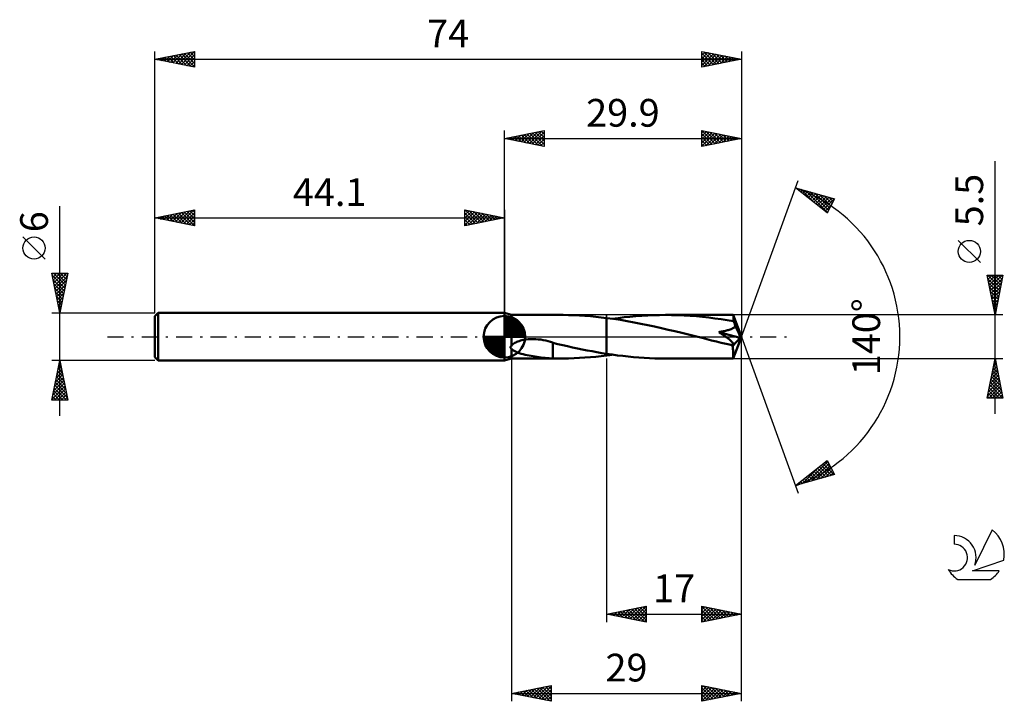
# Model space of a CAD drawing. Units: millimetres. Extents: x -17 to 107, y -46 to 40.
import ezdxf
from ezdxf.enums import TextEntityAlignment as Align

# ---------------------------------------------------------------- set-up
doc = ezdxf.new("R2010")
doc.units = ezdxf.units.MM
doc.header["$LTSCALE"] = 5.1
doc.linetypes.add('LONGDASH_DASH', pattern=[0.85, 0.4, -0.2, 0.05, -0.2])
for name, color, linetype in [('1', 4, 'CONTINUOUS'), ('2', 7, 'CONTINUOUS'), ('4', 2, 'LONGDASH_DASH'), ('CUT', 1, 'CONTINUOUS'), ('NOCUT', 7, 'CONTINUOUS'), ('SK1', 4, 'CONTINUOUS'), ('SK2', 7, 'CONTINUOUS'), ('SK4', 2, 'LONGDASH_DASH'), ('SK6', 5, 'CONTINUOUS')]:
    doc.layers.add(name, color=color, linetype=linetype)
doc.styles.get("Standard").update_dxf_attribs({"font": 'Monospac821 BT'})

msp = doc.modelspace()

# ---------------------------------------------------------------- linework, layer by layer
at = {"layer": '1', "color": 4, "linetype": 'CONTINUOUS', "lineweight": 50}
for p, q in [((45, 2.75), (44.1, 3)), ((44.1, -3), (44.1, 3)), ((45, 2.75), (51.04, 2.75)), ((45, -1.14), (45, 2.75)), ((51.51, 2.75), (50.84, 2.75)), ((52.2, 2.73), (51.51, 2.75)), ((52.88, 2.71), (52.2, 2.73)), ((53.57, 2.68), (52.88, 2.71)), ((54.26, 2.63), (53.57, 2.68)), ((54.95, 2.58), (54.26, 2.63)), ((55.63, 2.52), (54.95, 2.58)), ((56.31, 2.44), (55.63, 2.52)), ((59.2, 2.45), (59.94, 2.53)), ((59.94, 2.53), (60.69, 2.6)), ((60.69, 2.6), (61.43, 2.65)), ((61.43, 2.65), (62.18, 2.69)), ((62.18, 2.69), (62.92, 2.73)), ((62.92, 2.73), (63.66, 2.74)), ((63.66, 2.74), (64.41, 2.75)), ((65.19, 2.74), (64.41, 2.75)), ((72.97, 2.75), (64.41, 2.75)), ((65.98, 2.72), (65.19, 2.74)), ((66.76, 2.69), (65.98, 2.72)), ((67.54, 2.64), (66.76, 2.69)), ((68.32, 2.58), (67.54, 2.64)), ((69.11, 2.51), (68.32, 2.58)), ((69.89, 2.42), (69.11, 2.51)), ((72.98, 2.75), (72.97, 2.75)), ((72.97, 2.75), (72.97, 2.75)), ((72.97, 2.75), (72.97, 2.75)), ((72.98, 2.74), (72.98, 2.75)), ((74, 0), (72.98, 2.75)), ((72.98, 2.75), (72.98, 2.75)), ((72.98, 2.75), (72.98, 2.75)), ((72.98, 2.75), (72.98, 2.75)), ((72.98, 2.72), (72.98, 2.74)), ((72.98, 2.7), (72.98, 2.72)), ((72.99, 2.67), (72.98, 2.7)), ((72.99, 2.63), (72.99, 2.67)), ((72.99, 2.59), (72.99, 2.63)), ((72.99, 2.55), (72.99, 2.59)), ((73, 2.49), (72.99, 2.55)), ((73, 2.44), (73, 2.49)), ((57, 2.36), (56.31, 2.44)), ((57.87, 2.24), (57, 2.36)), ((57, 2.36), (57, 2.36)), ((57, 2.36), (57, 2.36)), ((57, 2.36), (57, 2.36)), ((57, 2.36), (57, 2.36)), ((57, 2.36), (57, 2.36)), ((57, 2.36), (57, 2.36)), ((57, -2.15), (57, 2.36)), ((57, -2.36), (57, 2.36)), ((57.71, 2.26), (58.46, 2.36)), ((58.73, 2.11), (57.87, 2.24)), ((58.46, 2.36), (59.2, 2.45)), ((59.6, 1.96), (58.73, 2.11)), ((60.46, 1.81), (59.6, 1.96)), ((61.32, 1.64), (60.46, 1.81)), ((62.18, 1.46), (61.32, 1.64)), ((63.04, 1.28), (62.18, 1.46)), ((63.9, 1.09), (63.04, 1.28)), ((70.66, 2.32), (69.89, 2.42)), ((71.44, 2.21), (70.66, 2.32)), ((72.22, 2.09), (71.44, 2.21)), ((73, 1.96), (72.22, 2.09)), ((74, 0), (73, 2.44)), ((73, 1.96), (73, 2.44)), ((73.04, 1.88), (73, 1.96)), ((73.08, 1.79), (73.04, 1.88)), ((73.12, 1.7), (73.08, 1.79)), ((73.11, 1.18), (73.19, 1.25)), ((73.16, 1.61), (73.12, 1.7)), ((73.19, 1.52), (73.16, 1.61)), ((73.23, 1.42), (73.19, 1.52)), ((73.19, 1.25), (73.27, 1.32)), ((73.27, 1.32), (73.23, 1.42)), ((73.47, 0.88), (73.27, 1.32)), ((64.76, 0.89), (63.9, 1.09)), ((65.61, 0.68), (64.76, 0.89)), ((66.47, 0.47), (65.61, 0.68)), ((67.32, 0.26), (66.47, 0.47)), ((68.18, 0.05), (67.32, 0.26)), ((69.03, -0.16), (68.18, 0.05)), ((71.14, 0.59), (71.26, 0.61)), ((71.24, 0.53), (71.14, 0.59)), ((73.85, -0.16), (71.14, 0.59)), ((71.34, 0.46), (71.24, 0.53)), ((71.26, 0.61), (71.37, 0.63)), ((71.44, 0.4), (71.34, 0.46)), ((71.37, 0.63), (71.49, 0.65)), ((71.53, 0.34), (71.44, 0.4)), ((71.49, 0.65), (71.62, 0.67)), ((71.62, 0.27), (71.53, 0.34)), ((71.62, 0.67), (71.74, 0.7)), ((71.71, 0.22), (71.62, 0.27)), ((71.79, 0.16), (71.71, 0.22)), ((71.74, 0.7), (71.86, 0.72)), ((71.87, 0.1), (71.79, 0.16)), ((71.86, 0.72), (71.99, 0.75)), ((71.95, 0.05), (71.87, 0.1)), ((72.02, 0), (71.95, 0.05)), ((71.99, 0.75), (72.11, 0.78)), ((72.11, 0.78), (72.23, 0.81)), ((72.23, 0.81), (72.35, 0.84)), ((72.35, 0.84), (72.47, 0.88)), ((72.47, 0.88), (72.58, 0.92)), ((72.58, 0.92), (72.69, 0.96)), ((72.69, 0.96), (72.8, 1)), ((72.8, 1), (72.91, 1.06)), ((72.91, 1.06), (73.01, 1.11)), ((72.98, -2.75), (74, 0)), ((73.01, 1.11), (73.11, 1.18)), ((73.58, 0.62), (73.47, 0.88)), ((73.66, 0.44), (73.58, 0.62)), ((73.71, 0.31), (73.66, 0.44)), ((73.75, 0.22), (73.71, 0.31)), ((73.78, 0.14), (73.75, 0.22)), ((73.8, 0.07), (73.78, 0.14)), ((73.81, 0.03), (73.79, 0.07)), ((74, 0), (73.79, 0.07)), ((73.8, 0.07), (73.79, 0.07)), ((74, 0), (73.8, 0.07)), ((73.82, -0.01), (73.81, 0.03)), ((44.89, -1.25), (44.9, -1.23)), ((44.9, -1.23), (44.91, -1.22)), ((44.91, -1.22), (44.92, -1.21)), ((44.92, -1.21), (44.94, -1.19)), ((44.94, -1.19), (44.95, -1.18)), ((44.95, -1.18), (44.96, -1.17)), ((44.96, -1.17), (44.97, -1.16)), ((44.97, -1.16), (44.99, -1.15)), ((44.99, -1.15), (45, -1.14)), ((45, -1.14), (45.08, -1.03)), ((45.08, -1.03), (45.17, -0.94)), ((45.17, -0.94), (45.28, -0.85)), ((45.28, -0.85), (45.4, -0.78)), ((45.4, -0.78), (45.52, -0.71)), ((45.52, -0.71), (45.65, -0.65)), ((45.65, -0.65), (45.79, -0.6)), ((45.79, -0.6), (45.94, -0.54)), ((45.94, -0.54), (46.11, -0.49)), ((46.11, -0.49), (46.28, -0.45)), ((46.28, -0.45), (46.46, -0.41)), ((46.46, -0.41), (46.65, -0.37)), ((46.65, -0.37), (46.86, -0.34)), ((46.86, -0.34), (47.08, -0.32)), ((47.08, -0.32), (47.31, -0.3)), ((47.31, -0.3), (47.55, -0.29)), ((47.8, -0.3), (47.55, -0.29)), ((48.06, -0.31), (47.8, -0.3)), ((48.37, -0.33), (48.06, -0.31)), ((48.69, -0.37), (48.37, -0.33)), ((49, -0.42), (48.69, -0.37)), ((49.31, -0.49), (49, -0.42)), ((49.61, -0.56), (49.31, -0.49)), ((49.92, -0.65), (49.61, -0.56)), ((50.22, -0.74), (49.92, -0.65)), ((50.22, -1.36), (50.22, -0.74)), ((50.84, -0.92), (50.22, -0.77)), ((51.45, -1.07), (50.84, -0.92)), ((52.07, -1.21), (51.45, -1.07)), ((52.68, -1.34), (52.07, -1.21)), ((69.64, -0.31), (69.03, -0.16)), ((70.24, -0.46), (69.64, -0.31)), ((70.85, -0.61), (70.24, -0.46)), ((71.45, -0.76), (70.85, -0.61)), ((72.06, -0.9), (71.45, -0.76)), ((72.09, -0.05), (72.02, 0)), ((72.68, -1.04), (72.06, -0.9)), ((72.16, -0.1), (72.09, -0.05)), ((72.23, -0.15), (72.16, -0.1)), ((72.29, -0.2), (72.23, -0.15)), ((72.35, -0.24), (72.29, -0.2)), ((72.4, -0.28), (72.35, -0.24)), ((72.45, -0.33), (72.4, -0.28)), ((72.5, -0.37), (72.45, -0.33)), ((72.55, -0.41), (72.5, -0.37)), ((72.6, -0.44), (72.55, -0.41)), ((72.64, -0.48), (72.6, -0.44)), ((72.68, -0.52), (72.64, -0.48)), ((72.72, -0.56), (72.68, -0.52)), ((72.68, -1.04), (72.72, -1.04)), ((72.76, -0.59), (72.72, -0.56)), ((72.72, -1.04), (72.76, -1.04)), ((72.8, -0.63), (72.76, -0.59)), ((72.76, -1.04), (72.81, -1.03)), ((72.83, -0.67), (72.8, -0.63)), ((72.81, -1.03), (72.84, -1.03)), ((72.86, -0.7), (72.83, -0.67)), ((72.84, -1.03), (72.88, -1.02)), ((72.89, -0.74), (72.86, -0.7)), ((72.88, -1.02), (72.91, -1)), ((72.91, -0.77), (72.89, -0.74)), ((72.93, -0.81), (72.91, -0.77)), ((72.91, -1), (72.93, -0.98)), ((72.95, -0.84), (72.93, -0.81)), ((72.93, -0.98), (72.95, -0.96)), ((72.94, -1.14), (73.85, -0.16)), ((72.94, -1.29), (72.94, -1.14)), ((72.96, -0.88), (72.95, -0.84)), ((72.95, -0.96), (72.96, -0.94)), ((72.97, -0.91), (72.96, -0.88)), ((72.96, -0.94), (72.97, -0.91)), ((73.83, -0.04), (73.82, -0.01)), ((73.84, -0.08), (73.83, -0.04)), ((73.84, -0.11), (73.84, -0.08)), ((73.85, -0.14), (73.84, -0.11)), ((73.85, -0.16), (73.85, -0.14)), ((44.86, -1.32), (44.87, -1.31)), ((44.86, -1.34), (44.86, -1.32)), ((44.86, -1.35), (44.86, -1.34)), ((44.86, -1.37), (44.86, -1.35)), ((44.87, -1.38), (44.86, -1.37)), ((44.87, -1.29), (44.88, -1.28)), ((44.87, -1.31), (44.87, -1.29)), ((44.87, -1.39), (44.87, -1.38)), ((44.88, -1.41), (44.87, -1.39)), ((44.88, -1.26), (44.89, -1.25)), ((44.88, -1.28), (44.88, -1.26)), ((44.88, -1.42), (44.88, -1.41)), ((44.89, -1.43), (44.88, -1.42)), ((44.9, -1.44), (44.89, -1.43)), ((44.91, -1.45), (44.9, -1.44)), ((44.92, -1.46), (44.91, -1.45)), ((44.94, -1.47), (44.92, -1.46)), ((44.95, -1.48), (44.94, -1.47)), ((44.96, -1.49), (44.95, -1.48)), ((44.97, -1.5), (44.96, -1.49)), ((44.99, -1.5), (44.97, -1.5)), ((45, -1.51), (44.99, -1.5)), ((45.11, -1.64), (45, -1.51)), ((45, -2.75), (45, -1.51)), ((45.24, -1.75), (45.11, -1.64)), ((45.4, -1.83), (45.24, -1.75)), ((45.57, -1.92), (45.4, -1.83)), ((45.77, -1.99), (45.57, -1.92)), ((45.98, -2.07), (45.77, -1.99)), ((46.22, -2.14), (45.98, -2.07)), ((46.46, -2.2), (46.22, -2.14)), ((46.72, -2.27), (46.46, -2.2)), ((46.97, -2.32), (46.72, -2.27)), ((47.23, -2.37), (46.97, -2.32)), ((47.48, -2.42), (47.23, -2.37)), ((47.74, -2.47), (47.48, -2.42)), ((47.99, -2.51), (47.74, -2.47)), ((50.22, -1.36), (50.22, -1.36)), ((50.22, -1.36), (50.22, -1.36)), ((50.22, -1.36), (50.22, -1.36)), ((50.22, -1.36), (50.22, -1.36)), ((50.22, -1.36), (50.22, -1.36)), ((50.22, -1.36), (50.22, -1.36)), ((50.22, -2.74), (50.22, -1.36)), ((53.3, -1.48), (52.68, -1.34)), ((53.92, -1.6), (53.3, -1.48)), ((54.54, -1.72), (53.92, -1.6)), ((55.16, -1.84), (54.54, -1.72)), ((55.77, -1.95), (55.16, -1.84)), ((55.63, -2.52), (56.31, -2.44)), ((56.38, -2.06), (55.77, -1.95)), ((56.31, -2.44), (57, -2.36)), ((57, -2.15), (56.38, -2.06)), ((57, -2.16), (57, -2.16)), ((57, -2.16), (57, -2.16)), ((57, -2.16), (57, -2.16)), ((57, -2.16), (57, -2.15)), ((57, -2.16), (57, -2.16)), ((57, -2.16), (57, -2.16)), ((57.68, -2.26), (57, -2.16)), ((57, -2.36), (57.12, -2.34)), ((57, -2.36), (57, -2.36)), ((57, -2.36), (57, -2.36)), ((57, -2.36), (57, -2.36)), ((57, -2.36), (57, -2.36)), ((57, -2.36), (57, -2.36)), ((57, -2.36), (57, -2.36)), ((57.12, -2.34), (57.24, -2.33)), ((57.24, -2.33), (57.36, -2.31)), ((57.36, -2.31), (57.48, -2.3)), ((57.48, -2.3), (57.6, -2.28)), ((57.6, -2.28), (57.72, -2.26)), ((58.35, -2.35), (57.68, -2.26)), ((59.03, -2.43), (58.35, -2.35)), ((59.7, -2.5), (59.03, -2.43)), ((72.94, -1.43), (72.94, -1.29)), ((72.94, -1.56), (72.94, -1.43)), ((72.95, -1.7), (72.94, -1.56)), ((72.95, -1.83), (72.95, -1.7)), ((72.95, -1.95), (72.95, -1.83)), ((72.95, -2.06), (72.95, -1.95)), ((72.95, -2.17), (72.95, -2.06)), ((72.95, -2.27), (72.95, -2.17)), ((72.95, -2.36), (72.95, -2.27)), ((72.95, -2.44), (72.95, -2.36)), ((72.96, -2.51), (72.95, -2.44)), ((44.1, -3), (45, -2.75)), ((45, -2.75), (51.04, -2.75)), ((48.25, -2.55), (47.99, -2.51)), ((48.5, -2.59), (48.25, -2.55)), ((48.75, -2.62), (48.5, -2.59)), ((49, -2.65), (48.75, -2.62)), ((49.25, -2.68), (49, -2.65)), ((49.5, -2.7), (49.25, -2.68)), ((49.74, -2.72), (49.5, -2.7)), ((49.98, -2.73), (49.74, -2.72)), ((50.22, -2.74), (49.98, -2.73)), ((50.32, -2.74), (50.22, -2.74)), ((50.42, -2.75), (50.32, -2.74)), ((50.53, -2.75), (50.42, -2.75)), ((50.63, -2.75), (50.53, -2.75)), ((50.73, -2.75), (50.63, -2.75)), ((50.84, -2.75), (50.73, -2.75)), ((50.84, -2.75), (51.51, -2.75)), ((51.51, -2.75), (52.2, -2.73)), ((52.2, -2.73), (52.88, -2.71)), ((52.88, -2.71), (53.57, -2.68)), ((53.57, -2.68), (54.26, -2.63)), ((54.26, -2.63), (54.95, -2.58)), ((54.95, -2.58), (55.63, -2.52)), ((60.37, -2.57), (59.7, -2.5)), ((61.05, -2.62), (60.37, -2.57)), ((61.72, -2.67), (61.05, -2.62)), ((62.4, -2.71), (61.72, -2.67)), ((63.07, -2.73), (62.4, -2.71)), ((63.74, -2.75), (63.07, -2.73)), ((64.41, -2.75), (63.74, -2.75)), ((64.41, -2.75), (72.97, -2.75)), ((72.96, -2.58), (72.96, -2.51)), ((72.96, -2.63), (72.96, -2.58)), ((72.96, -2.67), (72.96, -2.63)), ((72.97, -2.7), (72.96, -2.67)), ((72.97, -2.73), (72.97, -2.7)), ((72.97, -2.74), (72.97, -2.73)), ((72.97, -2.75), (72.97, -2.74)), ((72.97, -2.75), (72.97, -2.75)), ((72.97, -2.75), (72.97, -2.75)), ((72.97, -2.75), (72.98, -2.75)), ((72.98, -2.75), (72.98, -2.75)), ((72.98, -2.75), (72.98, -2.75)), ((72.98, -2.75), (72.98, -2.75))]:
    msp.add_line(p, q, dxfattribs=at)
msp.add_ellipse((74, 0), major_axis=(-6.58, 2.39), ratio=0.205638, start_param=1.443653, end_param=1.485001, dxfattribs=at)
at = {"layer": '2', "color": 7, "linetype": 'CONTINUOUS', "lineweight": 25}
for p, q in [((44.1, 3), (44.1, 26)), ((44.1, 25), (49.1, 26)), ((44.1, 25), (74, 25)), ((49.1, 24), (44.1, 25)), ((44.13, 25.01), (44.14, 24.99)), ((44.43, 24.93), (44.59, 25.1)), ((44.48, 25.08), (44.67, 24.89)), ((44.78, 24.86), (45.12, 25.2)), ((44.83, 25.15), (45.2, 24.78)), ((45.13, 24.79), (45.65, 25.31)), ((45.19, 25.22), (45.73, 24.67)), ((45.49, 24.72), (46.18, 25.42)), ((45.54, 25.29), (46.26, 24.57)), ((45.84, 24.65), (46.71, 25.52)), ((45.89, 25.36), (46.79, 24.46)), ((46.2, 24.58), (47.24, 25.63)), ((46.25, 25.43), (47.32, 24.36)), ((46.55, 24.51), (47.77, 25.73)), ((46.6, 25.5), (47.85, 24.25)), ((46.9, 24.44), (48.3, 25.84)), ((46.95, 25.57), (48.38, 24.14)), ((47.26, 24.37), (48.83, 25.95)), ((47.31, 25.64), (48.91, 24.04)), ((47.61, 24.3), (49.1, 25.79)), ((47.66, 25.71), (49.1, 24.27)), ((47.96, 24.23), (49.1, 25.36)), ((48.02, 25.78), (49.1, 24.7)), ((48.32, 24.16), (49.1, 24.94)), ((48.37, 25.85), (49.1, 25.12)), ((48.72, 25.92), (49.1, 25.55)), ((49.08, 26), (49.1, 25.97)), ((49.1, 26), (49.1, 24)), ((69, 24), (69, 26)), ((69, 26), (74, 25)), ((69, 25.72), (69.23, 25.95)), ((69, 25.3), (69.58, 25.88)), ((69, 24.87), (69.94, 25.81)), ((69, 24.45), (70.29, 25.74)), ((69, 24.03), (70.64, 25.67)), ((69, 25.59), (70.32, 24.26)), ((69, 25.16), (69.97, 24.19)), ((74, 25), (69, 24)), ((69.01, 26), (70.68, 24.34)), ((69.5, 24.1), (71, 25.6)), ((69.54, 25.89), (71.03, 24.41)), ((70.03, 24.21), (71.35, 25.53)), ((70.08, 25.78), (71.38, 24.48)), ((70.56, 24.31), (71.71, 25.46)), ((70.61, 25.68), (71.74, 24.55)), ((71.09, 24.42), (72.06, 25.39)), ((71.14, 25.57), (72.09, 24.62)), ((71.62, 24.52), (72.41, 25.32)), ((71.67, 25.47), (72.44, 24.69)), ((72.15, 24.63), (72.77, 25.25)), ((72.2, 25.36), (72.8, 24.76)), ((72.68, 24.74), (73.12, 25.18)), ((72.73, 25.25), (73.15, 24.83)), ((73.21, 24.84), (73.47, 25.11)), ((73.26, 25.15), (73.5, 24.9)), ((73.74, 24.95), (73.83, 25.03)), ((73.79, 25.04), (73.86, 24.97)), ((74, 26), (74, 0)), ((48.67, 24.09), (49.1, 24.52)), ((49.02, 24.02), (49.1, 24.09)), ((69, 24.74), (69.62, 24.12)), ((69, 24.31), (69.26, 24.05)), ((106, -9.75), (106, 22.17)), ((74, 0), (81.18, 19.73)), ((80.84, 18.79), (85.75, 17.4)), ((84.83, 15.62), (80.84, 18.79)), ((80.9, 18.78), (81.06, 18.62)), ((81.02, 18.65), (81.09, 18.72)), ((81.26, 18.46), (81.42, 18.63)), ((81.49, 18.27), (81.75, 18.53)), ((81.5, 18.61), (83.13, 16.97)), ((81.73, 18.09), (82.08, 18.44)), ((81.97, 17.9), (82.41, 18.35)), ((82.09, 18.44), (84.86, 15.67)), ((82.2, 17.71), (82.74, 18.25)), ((82.44, 17.52), (83.07, 18.16)), ((82.67, 17.34), (83.4, 18.06)), ((82.68, 18.27), (85, 15.95)), ((82.91, 17.15), (83.73, 17.97)), ((83.15, 16.96), (84.06, 17.88)), ((83.27, 18.1), (85.14, 16.23)), ((83.38, 16.77), (84.4, 17.78)), ((83.62, 16.58), (84.73, 17.69)), ((83.86, 16.4), (85.06, 17.6)), ((83.87, 17.93), (85.29, 16.51)), ((84.09, 16.21), (85.39, 17.5)), ((84.33, 16.02), (85.72, 17.41)), ((84.46, 17.77), (85.43, 16.79)), ((85.75, 17.4), (84.83, 15.62)), ((85.05, 17.6), (85.58, 17.07)), ((85.64, 17.43), (85.72, 17.35)), ((84.57, 15.83), (85.34, 16.6)), ((84.8, 15.64), (84.89, 15.73)), ((104.15, 9.36), (101.35, 12.16)), ((106, 2.75), (105, 7.75)), ((105, 7.75), (107, 7.75)), ((105.04, 7.57), (105.22, 7.75)), ((105.08, 7.75), (106.68, 6.15)), ((105.11, 7.21), (105.65, 7.75)), ((105.18, 6.86), (106.07, 7.75)), ((105.25, 6.51), (106.49, 7.75)), ((105.32, 6.15), (106.92, 7.75)), ((105.51, 7.75), (106.75, 6.5)), ((105.93, 7.75), (106.82, 6.86)), ((107, 7.75), (106, 2.75)), ((106.35, 7.75), (106.89, 7.21)), ((106.78, 7.75), (106.96, 7.56)), ((105.09, 7.32), (106.61, 5.8)), ((105.19, 6.79), (106.54, 5.44)), ((105.3, 6.26), (106.47, 5.09)), ((105.39, 5.8), (106.91, 7.32)), ((105.46, 5.44), (106.81, 6.79)), ((105.53, 5.09), (106.7, 6.26)), ((105.4, 5.73), (106.4, 4.74)), ((105.51, 5.2), (106.33, 4.38)), ((105.6, 4.74), (106.6, 5.73)), ((105.67, 4.38), (106.49, 5.2)), ((105.62, 4.67), (106.26, 4.03)), ((105.72, 4.14), (106.19, 3.68)), ((105.74, 4.03), (106.38, 4.67)), ((105.81, 3.68), (106.28, 4.14)), ((107, 2.75), (73, 2.75)), ((105.83, 3.61), (106.11, 3.32)), ((105.89, 3.32), (106.17, 3.61)), ((105.93, 3.08), (106.04, 2.97)), ((105.96, 2.97), (106.07, 3.08)), ((74, -36), (74, 0)), ((74, -46), (74, 0)), ((74, 0), (81.18, -19.73)), ((45, -2.75), (45, -46)), ((57, -2.75), (57, -36)), ((73, -2.75), (107, -2.75)), ((105, -7.75), (106, -2.75)), ((105.8, -3.76), (106.14, -3.43)), ((105.83, -3.6), (106.26, -4.03)), ((105.9, -3.23), (106.06, -3.07)), ((105.9, -3.25), (106.15, -3.5)), ((105.97, -2.9), (106.04, -2.97)), ((106, -2.75), (107, -7.75)), ((105.37, -5.89), (106.42, -4.84)), ((105.48, -5.36), (106.35, -4.49)), ((105.59, -4.82), (106.28, -4.13)), ((105.62, -4.67), (106.57, -5.62)), ((105.69, -4.29), (106.21, -3.78)), ((105.69, -4.31), (106.47, -5.09)), ((105.76, -3.96), (106.36, -4.56)), ((105.05, -7.48), (106.63, -5.9)), ((105.16, -6.95), (106.56, -5.55)), ((105.27, -6.42), (106.49, -5.19)), ((105.33, -6.08), (107, -7.74)), ((105.4, -5.73), (106.89, -7.21)), ((105.48, -5.37), (106.79, -6.68)), ((105.55, -5.02), (106.68, -6.15)), ((105.12, -7.14), (105.73, -7.75)), ((105.19, -6.79), (106.16, -7.75)), ((105.21, -7.75), (106.7, -6.25)), ((105.26, -6.43), (106.58, -7.75)), ((105.63, -7.75), (106.77, -6.61)), ((106.05, -7.75), (106.84, -6.96)), ((106.48, -7.75), (106.91, -7.32)), ((107, -7.75), (105, -7.75)), ((105.05, -7.49), (105.31, -7.75)), ((106.9, -7.75), (106.98, -7.67)), ((80.84, -18.79), (84.83, -15.62)), ((82.26, -18.39), (84.9, -15.75)), ((82.85, -18.22), (85.04, -16.03)), ((84.31, -16.03), (85.7, -17.41)), ((84.55, -15.84), (85.36, -16.66)), ((84.79, -15.66), (84.92, -15.78)), ((84.83, -15.62), (85.75, -17.4)), ((81.67, -18.56), (83.73, -16.49)), ((82.66, -17.35), (83.38, -18.07)), ((82.9, -17.16), (83.71, -17.98)), ((83.13, -16.97), (84.04, -17.88)), ((83.37, -16.78), (84.37, -17.79)), ((83.45, -18.05), (85.19, -16.31)), ((83.61, -16.6), (84.71, -17.7)), ((83.84, -16.41), (85.04, -17.6)), ((84.04, -17.88), (85.33, -16.59)), ((84.08, -16.22), (85.37, -17.51)), ((84.63, -17.72), (85.47, -16.87)), ((85.22, -17.55), (85.62, -17.15)), ((85.75, -17.4), (80.84, -18.79)), ((81.08, -18.73), (81.66, -18.14)), ((81.24, -18.47), (81.4, -18.63)), ((81.48, -18.29), (81.73, -18.54)), ((81.71, -18.1), (82.06, -18.45)), ((81.95, -17.91), (82.39, -18.35)), ((82.19, -17.72), (82.72, -18.26)), ((82.42, -17.53), (83.05, -18.16)), ((81.01, -18.66), (81.07, -18.73)), ((57, -35), (62, -34)), ((57.86, -35.17), (58.29, -34.74)), ((58.21, -35.24), (58.82, -34.64)), ((58.4, -34.72), (59.09, -35.42)), ((58.57, -35.31), (59.35, -34.53)), ((58.75, -34.65), (59.62, -35.52)), ((58.92, -35.38), (59.88, -34.42)), ((59.1, -34.58), (60.16, -35.63)), ((59.27, -35.45), (60.41, -34.32)), ((59.46, -34.51), (60.69, -35.74)), ((59.63, -35.53), (60.94, -34.21)), ((59.81, -34.44), (61.22, -35.84)), ((59.98, -35.6), (61.47, -34.11)), ((60.16, -34.37), (61.75, -35.95)), ((60.33, -35.67), (62, -34)), ((60.52, -34.3), (62, -35.78)), ((60.69, -35.74), (62, -34.43)), ((60.87, -34.23), (62, -35.35)), ((61.22, -34.16), (62, -34.93)), ((61.58, -34.08), (62, -34.51)), ((61.93, -34.01), (62, -34.08)), ((62, -34), (62, -36)), ((69, -36), (69, -34)), ((69, -34), (74, -35)), ((69, -34.03), (69.03, -34.01)), ((69, -34.05), (70.62, -35.68)), ((69, -34.46), (69.38, -34.08)), ((69, -34.88), (69.73, -34.15)), ((69, -35.3), (70.09, -34.22)), ((69, -35.73), (70.44, -34.29)), ((69, -34.48), (70.27, -35.75)), ((69.19, -35.96), (70.79, -34.36)), ((69.46, -34.09), (70.98, -35.6)), ((69.72, -35.86), (71.15, -34.43)), ((70, -34.2), (71.33, -35.53)), ((70.25, -35.75), (71.5, -34.5)), ((70.53, -34.31), (71.68, -35.46)), ((70.78, -35.64), (71.85, -34.57)), ((71.06, -34.41), (72.04, -35.39)), ((71.31, -35.54), (72.21, -34.64)), ((71.59, -34.52), (72.39, -35.32)), ((71.84, -35.43), (72.56, -34.71)), ((72.12, -34.62), (72.74, -35.25)), ((72.37, -35.33), (72.92, -34.78)), ((72.65, -34.73), (73.1, -35.18)), ((57, -35), (74, -35)), ((62, -36), (57, -35)), ((57.15, -35.03), (57.23, -34.95)), ((57.34, -34.93), (57.5, -35.1)), ((57.51, -35.1), (57.76, -34.85)), ((57.69, -34.86), (58.03, -35.21)), ((58.04, -34.79), (58.56, -35.31)), ((61.04, -35.81), (62, -34.85)), ((61.4, -35.88), (62, -35.27)), ((61.75, -35.95), (62, -35.7)), ((69, -34.9), (69.92, -35.82)), ((74, -35), (69, -36)), ((69, -35.33), (69.56, -35.89)), ((69, -35.75), (69.21, -35.96)), ((72.9, -35.22), (73.27, -34.85)), ((73.18, -34.84), (73.45, -35.11)), ((73.43, -35.11), (73.62, -34.92)), ((73.71, -34.94), (73.81, -35.04)), ((73.96, -35.01), (73.98, -35)), ((45, -45), (50, -44)), ((45.96, -45.19), (46.44, -44.71)), ((46.31, -45.26), (46.97, -44.61)), ((46.45, -44.71), (47.17, -45.43)), ((46.67, -45.33), (47.5, -44.5)), ((46.8, -44.64), (47.7, -45.54)), ((47.02, -45.4), (48.03, -44.39)), ((47.15, -44.57), (48.23, -45.65)), ((47.38, -45.48), (48.56, -44.29)), ((47.51, -44.5), (48.76, -45.75)), ((47.73, -45.55), (49.09, -44.18)), ((47.86, -44.43), (49.29, -45.86)), ((48.08, -45.62), (49.62, -44.08)), ((48.22, -44.36), (49.82, -45.96)), ((48.44, -45.69), (50, -44.12)), ((48.57, -44.29), (50, -45.72)), ((48.79, -45.76), (50, -44.55)), ((48.92, -44.22), (50, -45.29)), ((49.28, -44.14), (50, -44.87)), ((49.63, -44.07), (50, -44.44)), ((49.98, -44), (50, -44.02)), ((50, -44), (50, -46)), ((69, -46), (69, -44)), ((69, -44), (74, -45)), ((69, -44.27), (69.23, -44.05)), ((69, -44.7), (69.58, -44.12)), ((69, -45.12), (69.93, -44.19)), ((69, -45.55), (70.29, -44.26)), ((69, -44.29), (70.42, -45.72)), ((69, -45.97), (70.64, -44.33)), ((69, -44.72), (70.07, -45.79)), ((69.16, -44.03), (70.77, -45.65)), ((69.49, -45.9), (71, -44.4)), ((69.69, -44.14), (71.13, -45.57)), ((70.02, -45.8), (71.35, -44.47)), ((70.22, -44.24), (71.48, -45.5)), ((70.55, -45.69), (71.7, -44.54)), ((70.75, -44.35), (71.84, -45.43)), ((71.08, -45.58), (72.06, -44.61)), ((71.28, -44.46), (72.19, -45.36)), ((71.61, -45.48), (72.41, -44.68)), ((71.81, -44.56), (72.54, -45.29)), ((72.34, -44.67), (72.9, -45.22)), ((45, -45), (74, -45)), ((50, -46), (45, -45)), ((45.03, -44.99), (45.05, -45.01)), ((45.25, -45.05), (45.38, -44.92)), ((45.39, -44.92), (45.58, -45.12)), ((45.61, -45.12), (45.91, -44.82)), ((45.74, -44.85), (46.11, -45.22)), ((46.09, -44.78), (46.64, -45.33)), ((49.14, -45.83), (50, -44.97)), ((49.5, -45.9), (50, -45.4)), ((49.85, -45.97), (50, -45.82)), ((74, -45), (69, -46)), ((69, -45.14), (69.71, -45.86)), ((69, -45.57), (69.36, -45.93)), ((72.14, -45.37), (72.76, -44.75)), ((72.67, -45.27), (73.12, -44.82)), ((72.87, -44.77), (73.25, -45.15)), ((73.21, -45.16), (73.47, -44.89)), ((73.41, -44.88), (73.6, -45.08)), ((73.74, -45.05), (73.82, -44.96)), ((73.94, -44.99), (73.96, -45.01)), ((69, -45.99), (69.01, -46))]:
    msp.add_line(p, q, dxfattribs=at)
msp.add_circle((102.75, 10.76), 1.4, dxfattribs=at)
msp.add_arc((74, 0), 20, 290, 70, dxfattribs=at)
at = {"layer": '4', "color": 2, "linetype": 'LONGDASH_DASH', "lineweight": 25}
msp.add_line((44.1, 0), (74, 0), dxfattribs=at)
at = {"layer": 'CUT', "color": 1, "linetype": 'CONTINUOUS', "lineweight": 25}
for p, q in [((73, 2.75), (57, 2.75)), ((57, 2.75), (57, 0)), ((74, 0), (73, 2.75)), ((57, 0), (74, 0))]:
    msp.add_line(p, q, dxfattribs=at)
at = {"layer": 'NOCUT', "color": 7, "linetype": 'CONTINUOUS', "lineweight": 25}
for p, q in [((45, 2.75), (44.1, 3)), ((44.1, 3), (44.1, 0)), ((57, 2.75), (45, 2.75)), ((57, 0), (57, 2.75)), ((57, 2.75), (57, 2.75)), ((57, 2.75), (57, 0)), ((57, 2.75), (57, 0)), ((44.1, 0), (57, 0))]:
    msp.add_line(p, q, dxfattribs=at)
at = {"layer": 'SK1', "color": 4, "linetype": 'CONTINUOUS', "lineweight": 50}
for p, q in [((0.4, 3), (0, 2.6)), ((0, 2.6), (0, -2.6)), ((44.1, 3), (0.4, 3)), ((0.4, 3), (0.4, -3)), ((44.1, 0), (44.1, 2.62)), ((44.1, 2.56), (44.17, 2.62)), ((44.1, 2.19), (44.51, 2.59)), ((44.1, 2.56), (46.66, 0)), ((44.1, 1.81), (44.81, 2.53)), ((44.42, 2.6), (46.7, 0.32)), ((44.9, 2.5), (46.6, 0.8)), ((44.1, 1.44), (45.09, 2.43)), ((44.1, 1.07), (45.34, 2.31)), ((44.1, 2.19), (46.29, 0)), ((44.1, 0.7), (45.57, 2.17)), ((44.1, 0.33), (45.78, 2.01)), ((44.1, 1.81), (45.91, 0)), ((44.1, 1.44), (45.54, 0)), ((44.14, 0), (45.98, 1.83)), ((44.51, 0), (46.15, 1.64)), ((44.88, 0), (46.31, 1.42)), ((45.66, 2.11), (46.21, 1.56)), ((44.1, 0), (41.48, 0)), ((41.48, -0.07), (41.54, 0)), ((41.51, -0.41), (41.91, 0)), ((41.57, -0.71), (42.29, 0)), ((41.67, -0.99), (42.66, 0)), ((41.79, -1.24), (43.03, 0)), ((41.83, 0), (44.1, -2.27)), ((41.93, -1.47), (43.4, 0)), ((42.09, -1.68), (43.77, 0)), ((42.2, 0), (44.1, -1.9)), ((42.57, 0), (44.1, -1.53)), ((42.94, 0), (44.1, -1.16)), ((43.32, 0), (44.1, -0.78)), ((43.69, 0), (44.1, -0.41)), ((44.06, 0), (44.1, -0.04)), ((44.1, 1.07), (45.17, 0)), ((44.1, 0.7), (44.8, 0)), ((44.1, 0.33), (44.43, 0)), ((44.1, 0), (46.73, 0)), ((44.1, -2.62), (44.1, 0)), ((45.26, 0), (46.44, 1.19)), ((45.63, 0), (46.55, 0.93)), ((46, 0), (46.64, 0.65)), ((46.37, 0), (46.7, 0.33)), ((41.48, -0.02), (44.08, -2.62)), ((41.51, -0.42), (43.68, -2.59)), ((41.65, -0.93), (43.17, -2.45)), ((42.27, -1.88), (44.1, -0.04)), ((42.46, -2.05), (44.1, -0.41)), ((42.68, -2.21), (44.1, -0.78)), ((42.91, -2.34), (44.1, -1.16)), ((43.17, -2.45), (44.1, -1.53)), ((43.45, -2.54), (44.1, -1.9)), ((43.77, -2.6), (44.1, -2.27)), ((0, -2.6), (0.4, -3)), ((0.4, -3), (44.1, -3))]:
    msp.add_line(p, q, dxfattribs=at)
for start, end in [(90, 180), (0, 90), (180, 270), (270, 0)]:
    msp.add_arc((44.1, 0), 2.62, start, end, dxfattribs=at)
at = {"layer": 'SK2', "color": 7, "linetype": 'CONTINUOUS', "lineweight": 25}
for p, q in [((0, 6), (0, 36)), ((0, 35), (5, 36)), ((0, 35), (74, 35)), ((5, 34), (0, 35)), ((0.16, 34.97), (0.23, 35.05)), ((0.21, 35.04), (0.31, 34.94)), ((0.51, 34.9), (0.76, 35.15)), ((0.56, 35.11), (0.84, 34.83)), ((0.86, 34.83), (1.29, 35.26)), ((0.92, 35.18), (1.37, 34.73)), ((1.22, 34.76), (1.82, 35.36)), ((1.27, 35.25), (1.9, 34.62)), ((1.57, 34.69), (2.35, 35.47)), ((1.62, 35.32), (2.43, 34.51)), ((1.92, 34.62), (2.89, 35.58)), ((1.98, 35.4), (2.96, 34.41)), ((2.28, 34.54), (3.42, 35.68)), ((2.33, 35.47), (3.5, 34.3)), ((2.63, 34.47), (3.95, 35.79)), ((2.68, 35.54), (4.03, 34.19)), ((2.98, 34.4), (4.48, 35.9)), ((3.04, 35.61), (4.56, 34.09)), ((3.34, 34.33), (5, 35.99)), ((3.39, 35.68), (5, 34.07)), ((3.69, 34.26), (5, 35.57)), ((3.74, 35.75), (5, 34.49)), ((4.04, 34.19), (5, 35.15)), ((4.1, 35.82), (5, 34.92)), ((4.45, 35.89), (5, 35.34)), ((4.81, 35.96), (5, 35.77)), ((5, 36), (5, 34)), ((69, 34), (69, 36)), ((69, 36), (74, 35)), ((69, 35.93), (69.06, 35.99)), ((69, 35.51), (69.41, 35.92)), ((69, 35.08), (69.76, 35.85)), ((69, 34.66), (70.12, 35.78)), ((69, 35.77), (70.47, 34.29)), ((69, 34.23), (70.47, 35.71)), ((69, 35.35), (70.12, 34.22)), ((74, 35), (69, 34)), ((69, 34.92), (69.77, 34.15)), ((69.24, 35.95), (70.83, 34.37)), ((69.24, 34.05), (70.83, 35.63)), ((69.77, 35.85), (71.18, 34.44)), ((69.77, 34.15), (71.18, 35.56)), ((70.3, 35.74), (71.54, 34.51)), ((70.3, 34.26), (71.53, 35.49)), ((70.83, 35.63), (71.89, 34.58)), ((70.83, 34.37), (71.89, 35.42)), ((71.36, 35.53), (72.24, 34.65)), ((71.36, 34.47), (72.24, 35.35)), ((71.89, 35.42), (72.6, 34.72)), ((71.89, 34.58), (72.59, 35.28)), ((72.42, 35.32), (72.95, 34.79)), ((72.42, 34.68), (72.95, 35.21)), ((72.95, 35.21), (73.3, 34.86)), ((72.95, 34.79), (73.3, 35.14)), ((73.48, 34.9), (73.65, 35.07)), ((73.49, 35.1), (73.66, 34.93)), ((74, 36), (74, 0)), ((4.4, 34.12), (5, 34.72)), ((4.75, 34.05), (5, 34.3)), ((69, 34.5), (69.41, 34.08)), ((69, 34.07), (69.06, 34.01)), ((-12, -10), (-12, 16.48)), ((0, 3), (0, 16)), ((0, 15), (5, 16)), ((0, 15), (44.1, 15)), ((5, 14), (0, 15)), ((0.11, 14.98), (0.16, 15.03)), ((0.16, 15.03), (0.24, 14.95)), ((0.46, 14.91), (0.69, 15.14)), ((0.51, 15.1), (0.77, 14.85)), ((0.81, 14.84), (1.22, 15.24)), ((0.87, 15.17), (1.3, 14.74)), ((1.17, 14.77), (1.75, 15.35)), ((1.22, 15.24), (1.83, 14.63)), ((1.52, 14.7), (2.28, 15.46)), ((1.57, 15.31), (2.36, 14.53)), ((1.87, 14.63), (2.81, 15.56)), ((1.93, 15.39), (2.89, 14.42)), ((2.23, 14.55), (3.34, 15.67)), ((2.28, 15.46), (3.42, 14.32)), ((2.58, 14.48), (3.87, 15.77)), ((2.63, 15.53), (3.95, 14.21)), ((2.93, 14.41), (4.4, 15.88)), ((2.99, 15.6), (4.48, 14.1)), ((3.29, 14.34), (4.93, 15.99)), ((3.34, 15.67), (5, 14.01)), ((3.64, 14.27), (5, 15.63)), ((3.69, 15.74), (5, 14.43)), ((4, 14.2), (5, 15.21)), ((4.05, 15.81), (5, 14.86)), ((4.4, 15.88), (5, 15.28)), ((4.76, 15.95), (5, 15.71)), ((5, 16), (5, 14)), ((39.1, 14), (39.1, 16)), ((39.1, 16), (44.1, 15)), ((39.1, 15.79), (39.28, 15.96)), ((39.1, 15.36), (39.63, 15.89)), ((39.1, 14.94), (39.98, 15.82)), ((39.1, 14.52), (40.34, 15.75)), ((39.1, 14.09), (40.69, 15.68)), ((39.1, 15.61), (40.44, 14.27)), ((39.1, 15.18), (40.09, 14.2)), ((44.1, 15), (39.1, 14)), ((39.14, 15.99), (40.79, 14.34)), ((39.52, 14.08), (41.04, 15.61)), ((39.67, 15.89), (41.15, 14.41)), ((40.05, 14.19), (41.4, 15.54)), ((40.2, 15.78), (41.5, 14.48)), ((40.58, 14.3), (41.75, 15.47)), ((40.73, 15.67), (41.85, 14.55)), ((41.11, 14.4), (42.1, 15.4)), ((41.26, 15.57), (42.21, 14.62)), ((41.64, 14.51), (42.46, 15.33)), ((41.79, 15.46), (42.56, 14.69)), ((42.17, 14.61), (42.81, 15.26)), ((42.32, 15.36), (42.91, 14.76)), ((42.7, 14.72), (43.16, 15.19)), ((42.85, 15.25), (43.27, 14.83)), ((43.23, 14.83), (43.52, 15.12)), ((43.38, 15.14), (43.62, 14.9)), ((43.76, 14.93), (43.87, 15.05)), ((43.91, 15.04), (43.97, 14.97)), ((44.1, 16), (44.1, 3)), ((4.35, 14.13), (5, 14.78)), ((4.7, 14.06), (5, 14.36)), ((39.1, 14.76), (39.73, 14.13)), ((39.1, 14.33), (39.38, 14.06)), ((-13.85, 9.79), (-16.65, 12.59)), ((-12, 3), (-13, 8)), ((-13, 8), (-11, 8)), ((-12.97, 7.84), (-12.81, 8)), ((-12.94, 7.71), (-11.37, 6.14)), ((-12.9, 7.49), (-12.39, 8)), ((-12.83, 7.14), (-11.96, 8)), ((-12.81, 8), (-11.3, 6.49)), ((-12.76, 6.78), (-11.54, 8)), ((-12.69, 6.43), (-11.12, 8)), ((-12.62, 6.08), (-11.08, 7.61)), ((-12.38, 8), (-11.23, 6.85)), ((-11, 8), (-12, 3)), ((-11.96, 8), (-11.16, 7.2)), ((-11.53, 8), (-11.09, 7.55)), ((-11.11, 8), (-11.02, 7.91)), ((-12.84, 7.18), (-11.44, 5.79)), ((-12.73, 6.65), (-11.51, 5.43)), ((-12.54, 5.72), (-11.18, 7.08)), ((-12.47, 5.37), (-11.29, 6.55)), ((-12.62, 6.12), (-11.58, 5.08)), ((-12.52, 5.59), (-11.65, 4.73)), ((-12.41, 5.06), (-11.73, 4.37)), ((-12.4, 5.02), (-11.4, 6.02)), ((-12.33, 4.66), (-11.5, 5.49)), ((-12.31, 4.53), (-11.8, 4.02)), ((-12.26, 4.31), (-11.61, 4.96)), ((-12.2, 4), (-11.87, 3.67)), ((-12.19, 3.95), (-11.71, 4.43)), ((-12.12, 3.6), (-11.82, 3.9)), ((-13, 3), (0, 3)), ((-12.09, 3.47), (-11.94, 3.31)), ((-12.05, 3.25), (-11.93, 3.37)), ((-12, -3), (-13, -3)), ((-13, -8), (-12, -3)), ((-12.13, -3.65), (-11.81, -3.97)), ((-12.12, -3.61), (-11.92, -3.41)), ((-12.06, -3.29), (-11.91, -3.44)), ((-12.02, -3.08), (-11.99, -3.06)), ((0, -3), (-12, -3)), ((-12, -3), (-11, -8)), ((-12.55, -5.74), (-11.64, -4.82)), ((-12.44, -5.21), (-11.71, -4.47)), ((-12.34, -4.71), (-11.49, -5.56)), ((-12.33, -4.67), (-11.78, -4.12)), ((-12.27, -4.35), (-11.59, -5.03)), ((-12.23, -4.14), (-11.85, -3.76)), ((-12.2, -4), (-11.7, -4.5)), ((-12.87, -7.33), (-11.42, -5.88)), ((-12.76, -6.8), (-11.49, -5.53)), ((-12.65, -6.27), (-11.56, -5.18)), ((-12.62, -6.12), (-11.06, -7.68)), ((-12.55, -5.77), (-11.17, -7.15)), ((-12.48, -5.42), (-11.28, -6.62)), ((-12.41, -5.06), (-11.38, -6.09)), ((-12.97, -7.86), (-11.35, -6.24)), ((-12.84, -7.18), (-12.02, -8)), ((-12.77, -6.83), (-11.6, -8)), ((-12.7, -6.48), (-11.17, -8)), ((-12.69, -8), (-11.28, -6.59)), ((-12.27, -8), (-11.21, -6.94)), ((-11.84, -8), (-11.14, -7.3)), ((-11, -8), (-13, -8)), ((-12.98, -7.89), (-12.87, -8)), ((-12.91, -7.54), (-12.44, -8)), ((-11.42, -8), (-11.07, -7.65))]:
    msp.add_line(p, q, dxfattribs=at)
msp.add_circle((-15.25, 11.19), 1.4, dxfattribs=at)
at = {"layer": 'SK4', "color": 2, "linetype": 'LONGDASH_DASH', "lineweight": 25}
msp.add_line((-6, 0), (80, 0), dxfattribs=at)
at = {"layer": 'SK6', "color": 5, "linetype": 'CONTINUOUS', "lineweight": 25}
for p, q in [((105.63, -24.38), (103.44, -28.84)), ((100.84, -25.08), (100.84, -26.19)), ((103.18, -29.54), (107.1, -28.18)), ((106.54, -29.54), (103.18, -29.54)), ((101.3, -30.62), (105.44, -30.62))]:
    msp.add_line(p, q, dxfattribs=at)
for centre, radius, start, end in [((103.37, -27.43), 3.8, 348.7239, 53.4691), ((100.86, -27.85), 2.76, 338.9379, 90.4446), ((100.85, -27.87), 1.68, 243.4215, 90.3602), ((103.37, -27.43), 3.8, 210.5484, 236.978), ((103.37, -27.43), 3.8, 303.022, 326.3732)]:
    msp.add_arc(centre, radius, start, end, dxfattribs=at)

# ---------------------------------------------------------------- texts
at = {"layer": '2', "color": 7, "linetype": 'CONTINUOUS', "lineweight": 25}
for s, p in [('29.9', (59.05, 26.5)), ('17', (65.5, -33.5)), ('29', (59.5, -43.5))]:
    msp.add_text(s, height=3.5, dxfattribs=at).set_placement(p, align=Align.CENTER)
for s, p in [('5.5', (104.5, 17.24)), ('140°', (91.5, 0))]:
    msp.add_text(s, height=3.5, rotation=90, dxfattribs=at).set_placement(p, align=Align.CENTER)
at = {"layer": 'SK2', "color": 7, "linetype": 'CONTINUOUS', "lineweight": 25}
for s, p in [('74', (37, 36.5)), ('44.1', (22.05, 16.5))]:
    msp.add_text(s, height=3.5, dxfattribs=at).set_placement(p, align=Align.CENTER)
msp.add_text('6', height=3.5, rotation=90, dxfattribs=at).set_placement((-13.5, 14.51), align=Align.CENTER)

doc.saveas('drawing.dxf')
